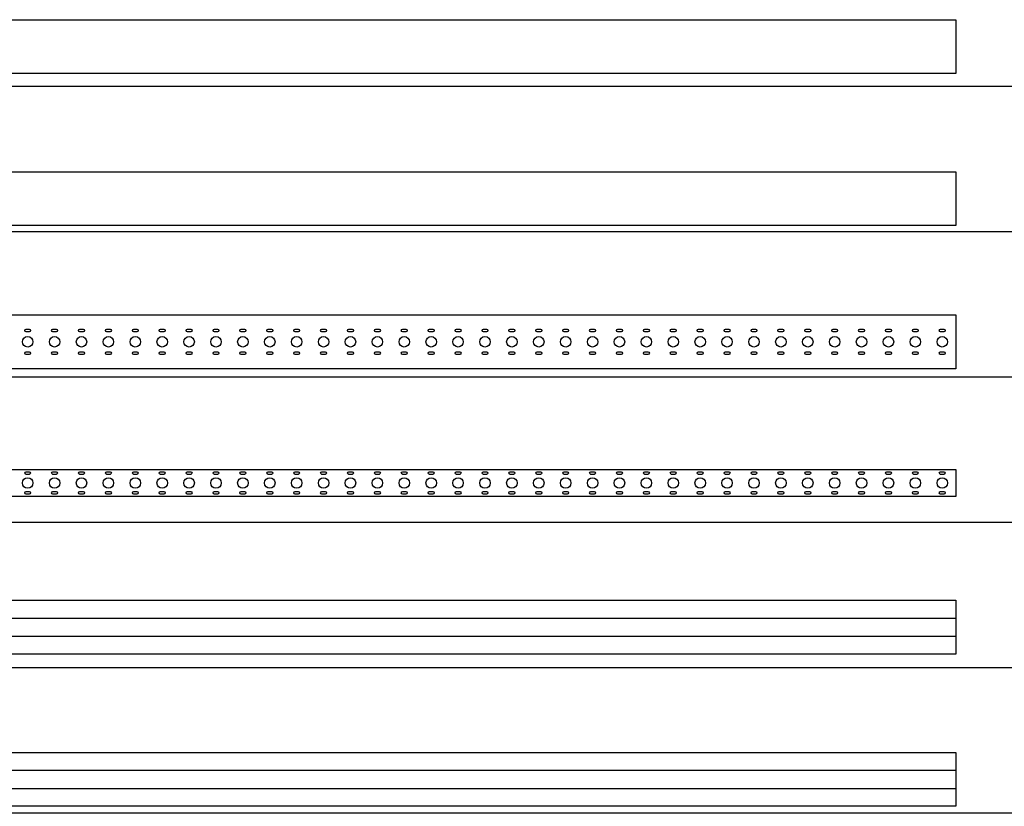
# Model space of a CAD drawing. Units: inches. Extents: x -43874 to 86536, y -5037 to 12624.
# Drawn here: x -38175 to -36345, y 9555 to 11016 of the extents above; entities that cross this region are included whole.
import ezdxf
from ezdxf.enums import TextEntityAlignment as Align

# ---------------------------------------------------------------- set-up
doc = ezdxf.new("R2010")
doc.units = ezdxf.units.IN
doc.header["$MEASUREMENT"] = 0
doc.set_wipeout_variables(frame=1)
doc.layers.get('0').update_dxf_attribs({"plot": 0})
doc.layers.add('_Vergokan_0', color=7, linetype='Continuous', lineweight=30)
doc.layers.add('_Vergokan_0 @ 1', color=7, linetype='Continuous', lineweight=30)
doc.layers.add('_Vergokan_text', color=7, linetype='Continuous')
doc.styles.add('Vergokan', font='simplex.shx', dxfattribs={"width": 0.8, "oblique": 10})

# ---------------------------------------------------------------- blocks, each defined once
blk = doc.blocks.new('*U308')
at = {"layer": '_Vergokan_text', "style": 'Vergokan', "oblique": 10, "width": 0.8, "flags": 8}
blk.add_attdef('АРТИКУЛ', text='', height=30, dxfattribs=at).set_placement((-263.1, 128.1), align=Align.BOTTOM_CENTER)
at = {"color": 0, "lineweight": -2}
blk.add_wipeout([(0, 50), (3000, 50), (3000, -50), (0, -50)], dxfattribs=at).dxf.layer = '_Vergokan_0'
at = {"layer": '_Vergokan_0', "color": 0, "lineweight": -2}
blk.add_lwpolyline([(0, 50), (3000, 50), (3000, -50), (0, -50)], close=True, dxfattribs=at)
at = {"layer": '_Vergokan_text', "style": 'Vergokan', "oblique": 10, "width": 0.8, "flags": 9}
blk.add_attdef('НАИМЕНОВАНИЕ', (0, -50), '', height=0.5, dxfattribs=at)
blk = doc.blocks.new('*U309')
at = {"layer": '_Vergokan_text', "style": 'Vergokan', "oblique": 10, "width": 0.8, "flags": 8}
blk.add_attdef('АРТИКУЛ', text='', height=30, dxfattribs=at).set_placement((-263.1, 135), align=Align.BOTTOM_CENTER)
at = {"color": 0, "lineweight": -2}
blk.add_wipeout([(0, 50), (3000, 50), (3000, -50), (0, -50)], dxfattribs=at).dxf.layer = '_Vergokan_0'
at = {"layer": '_Vergokan_0', "color": 0, "lineweight": -2}
blk.add_lwpolyline([(0, 50), (3000, 50), (3000, -50), (0, -50)], close=True, dxfattribs=at)
at = {"layer": '_Vergokan_text', "style": 'Vergokan', "oblique": 10, "width": 0.8, "flags": 9}
blk.add_attdef('НАИМЕНОВАНИЕ', (0, -50), '', height=0.5, dxfattribs=at)
blk = doc.blocks.new('*T71')
at = {"layer": '_Vergokan_text', "color": 0, "linetype": 'ByBlock', "lineweight": -2, "transparency": 16777216}
for p, q in [((0, 0), (10850, 0)), ((0, 0), (0, -12441.1)), ((10850, 0), (10850, -12441.1)), ((0, -261.1), (10850, -261.1)), ((150, -261.1), (150, -12441.1)), ((850, -261.1), (850, -12441.1)), ((1150, -261.1), (1150, -12441.1)), ((2050, -261.1), (2050, -12441.1)), ((2950, -261.1), (2950, -12441.1)), ((3850, -261.1), (3850, -12441.1)), ((0, -381.1), (10850, -381.1)), ((0, -651.1), (10850, -651.1)), ((0, -921.1), (10850, -921.1)), ((0, -1191.1), (10850, -1191.1)), ((0, -1461.1), (10850, -1461.1)), ((0, -1731.1), (10850, -1731.1)), ((0, -2001.1), (10850, -2001.1)), ((0, -2271.1), (10850, -2271.1)), ((0, -2541.1), (10850, -2541.1)), ((0, -2811.1), (10850, -2811.1)), ((0, -3081.1), (10850, -3081.1)), ((0, -3351.1), (10850, -3351.1)), ((0, -3701.1), (10850, -3701.1)), ((0, -4051.1), (10850, -4051.1)), ((0, -4401.1), (10850, -4401.1)), ((0, -4751.1), (10850, -4751.1)), ((0, -5101.1), (10850, -5101.1)), ((0, -5451.1), (10850, -5451.1)), ((0, -6001.1), (10850, -6001.1)), ((0, -6551.1), (10850, -6551.1)), ((0, -7101.1), (10850, -7101.1)), ((0, -7651.1), (10850, -7651.1)), ((0, -8201.1), (10850, -8201.1)), ((0, -8751.1), (10850, -8751.1)), ((0, -9301.1), (10850, -9301.1)), ((0, -9851.1), (10850, -9851.1)), ((0, -10221.1), (10850, -10221.1)), ((0, -10591.1), (10850, -10591.1)), ((0, -10961.1), (10850, -10961.1)), ((0, -11331.1), (10850, -11331.1)), ((0, -11701.1), (10850, -11701.1)), ((0, -12071.1), (10850, -12071.1)), ((0, -12441.1), (10850, -12441.1))]:
    blk.add_line(p, q, dxfattribs=at)
at = {"layer": '_Vergokan_text', "color": 0, "transparency": 16777216, "style": 'Vergokan'}
for s, insert, char_height, width, attachment_point in [('Лотки листовые', (5425, -130.6), 50, 10848.8, 5), ('{\\fArial|b0|i0|c204|p34;№}', (75, -321.1), 30, 148.8, 5), ('Наименование', (500, -321.1), 30, 698.8, 5), ('Артикул', (1000, -321.1), 30, 298.8, 5), ('Вид спереди', (1600, -321.1), 30, 898.8, 5), ('Вид сбоку', (2500, -321.1), 30, 898.8, 5), ('Вид сзади', (3400, -321.1), 30, 898.8, 5), ('Вид сверху', (7350, -321.1), 30, 6998.8, 5), ('1', (75, -391.1), 30, 110, 2), ('Лоток перфорированный с телескопическими концами, длина 3000 мм', (170, -391.1), 30, 660, 1), ('KBSI35\\PKBSI60', (1000, -391.1), 30, 260, 2), ('Лоток перфорированный с телескопическими концами, длина 6000 мм', (170, -661.1), 30, 660, 1), ('2', (75, -661.1), 30, 110, 2), ('KBSI60.6', (1000, -661.1), 30, 260, 2), ('3', (75, -931.1), 30, 110, 2), ('Лоток перфорированный, длина 3000 мм', (170, -931.1), 30, 660, 1), ('KBS35\\PKBS60\\PKBS85\\PKBS110', (1000, -931.1), 30, 260, 2), ('4', (75, -1201.1), 30, 110, 2), ('Лоток перфорированный, длина 6000 мм', (170, -1201.1), 30, 660, 1), ('KBS110.6', (1000, -1201.1), 30, 260, 2), ('5', (75, -1471.1), 30, 110, 2), ('Лоток неперфорированный с телескопическими концами, длина 3000 мм', (170, -1471.1), 30, 660, 1), ('KGI60', (1000, -1471.1), 30, 260, 2), ('Лоток неперфорированный, длина 3000 мм', (170, -1741.1), 30, 660, 1), ('6', (75, -1741.1), 30, 110, 2), ('KG60\\PKG85\\PKG110', (1000, -1741.1), 30, 260, 2), ('7', (75, -2011.1), 30, 110, 2), ('Лоток для промыщленного монтажа с телескопическими концами, длина 3000 мм', (170, -2011.1), 30, 660, 1), ('KBSMI60', (1000, -2011.1), 30, 260, 2), ('8', (75, -2281.1), 30, 110, 2), ('Лоток для промыщленного монтажа, длина 3000 мм', (170, -2281.1), 30, 660, 1), ('KBSM60', (1000, -2281.1), 30, 260, 2), ('9', (75, -2551.1), 30, 110, 2), ('Лоток неперфорированный с вмонтированным разделителем, с телескопическими концами, длина 3000 мм', (170, -2551.1), 30, 660, 1), ('KGI60S', (1000, -2551.1), 30, 260, 2), ('Лоток неперфорированный с вмонтированным разделителем, длина 3000 мм', (170, -2821.1), 30, 660, 1), ('10', (75, -2821.1), 30, 110, 2), ('KG110S', (1000, -2821.1), 30, 260, 2), ('11', (75, -3091.1), 30, 110, 2), ('Крышка листового лотка, длина 2000 (3000) мм', (170, -3091.1), 30, 660, 1), ('D', (1000, -3091.1), 30, 260, 2), ('12', (75, -3361.1), 30, 110, 2), ('Угол горизонтальный', (170, -3361.1), 30, 660, 1), ('B90', (1000, -3361.1), 30, 260, 2), ('13', (75, -3711.1), 30, 110, 2), ('Крышка угла горизонтального', (170, -3711.1), 30, 660, 1), ('DB90', (1000, -3711.1), 30, 260, 2), ('14', (75, -4061.1), 30, 110, 2), ('Ответвитель Т-образный', (170, -4061.1), 30, 660, 1), ('T', (1000, -4061.1), 30, 260, 2), ('Крышка ответвителя Т-образного', (170, -4411.1), 30, 660, 1), ('15', (75, -4411.1), 30, 110, 2), ('DT', (1000, -4411.1), 30, 260, 2), ('Ответвитель горизонтальный', (170, -4761.1), 30, 660, 1), ('16', (75, -4761.1), 30, 110, 2), ('AS', (1000, -4761.1), 30, 260, 2), ('17', (75, -5111.1), 30, 110, 2), ('Крышка ответвиеля горизонтального', (170, -5111.1), 30, 660, 1), ('DAS', (1000, -5111.1), 30, 260, 2), ('18', (75, -5461.1), 30, 110, 2), ('Ответвитель Х-образный', (170, -5461.1), 30, 660, 1), ('KR', (1000, -5461.1), 30, 260, 2), ('19', (75, -6011.1), 30, 110, 2), ('Крышка ответвителя Х-образного', (170, -6011.1), 30, 660, 1), ('DKR', (1000, -6011.1), 30, 260, 2), ('20', (75, -6561.1), 30, 110, 2), ('Угол вертикальный внутренний', (170, -6561.1), 30, 660, 1), ('SB90', (1000, -6561.1), 30, 260, 2), ('21', (75, -7111.1), 30, 110, 2), ('Угол вертикальный внутренний быстрого соединения', (170, -7111.1), 30, 660, 1), ('SBCL90', (1000, -7111.1), 30, 260, 2), ('22', (75, -7661.1), 30, 110, 2), ('Крышка угла вертикального внутреннего', (170, -7661.1), 30, 660, 1), ('DSB90', (1000, -7661.1), 30, 260, 2), ('23', (75, -8211.1), 30, 110, 2), ('Угол вертикальный внешний', (170, -8211.1), 30, 660, 1), ('VB90', (1000, -8211.1), 30, 260, 2), ('24', (75, -8761.1), 30, 110, 2), ('Угол вертикальный внешний быстрого соединения', (170, -8761.1), 30, 660, 1), ('VBCL90', (1000, -8761.1), 30, 260, 2), ('25', (75, -9311.1), 30, 110, 2), ('Крышка угла вертикального внешнего', (170, -9311.1), 30, 660, 1), ('DVB90', (1000, -9311.1), 30, 260, 2), ('26', (75, -9861.1), 30, 110, 2), ('Соединитель шарнирный', (170, -9861.1), 30, 660, 1), ('DS', (1000, -9861.1), 30, 260, 2), ('27', (75, -10231.1), 30, 110, 2), ('Соединитель прямой/угловой', (170, -10231.1), 30, 660, 1), ('V', (1000, -10231.1), 30, 260, 2), ('28', (75, -10601.1), 30, 110, 2), ('Ответвитель универсальный', (170, -10601.1), 30, 660, 1), ('AZH', (1000, -10601.1), 30, 260, 2), ('29', (75, -10971.1), 30, 110, 2), ('Усилитель', (170, -10971.1), 30, 660, 1), ('BVSI', (1000, -10971.1), 30, 260, 2), ('30', (75, -11341.1), 30, 110, 2), ('Редукция', (170, -11341.1), 30, 660, 1), ('VS', (1000, -11341.1), 30, 260, 2), ('31', (75, -11711.1), 30, 110, 2), ('Заглушка торцевая', (170, -11711.1), 30, 660, 1), ('E', (1000, -11711.1), 30, 260, 2), ('32', (75, -12081.1), 30, 110, 2), ('Разделитель', (170, -12081.1), 30, 660, 1), ('SLOS', (1000, -12081.1), 30, 260, 2)]:
    blk.add_mtext(s, dxfattribs=dict(at, insert=insert, char_height=char_height, width=width, attachment_point=attachment_point))
blk = doc.blocks.new('*U310')
at = {"layer": '_Vergokan_text', "style": 'Vergokan', "oblique": 10, "width": 0.8, "flags": 9}
blk.add_attdef('НАИМЕНОВАНИЕ', (-447.8, 197), '', height=0.001, dxfattribs=at)
at = {"layer": '_Vergokan_text', "style": 'Vergokan', "oblique": 10, "width": 0.8, "flags": 8}
blk.add_attdef('АРТИКУЛ', text='', height=30, dxfattribs=at).set_placement((-263.1, 124.2), align=Align.BOTTOM_CENTER)
at = {"color": 0, "lineweight": -2}
blk.add_wipeout([(0, 50), (3000, 50), (3000, -50), (0, -50)], dxfattribs=at).dxf.layer = '_Vergokan_0'
at = {"layer": '_Vergokan_0', "color": 0, "lineweight": -2}
blk.add_lwpolyline([(0, 50), (3000, 50), (3000, -50), (0, -50)], close=True, dxfattribs=at)
for points in [[(1278, 18.5), (1272, 18.5, -1), (1272, 23.5), (1278, 23.5, -1)], [(1328, 18.5), (1322, 18.5, -1), (1322, 23.5), (1328, 23.5, -1)], [(1378, 18.5), (1372, 18.5, -1), (1372, 23.5), (1378, 23.5, -1)], [(1428, 18.5), (1422, 18.5, -1), (1422, 23.5), (1428, 23.5, -1)], [(1478, 18.5), (1472, 18.5, -1), (1472, 23.5), (1478, 23.5, -1)], [(1528, 18.5), (1522, 18.5, -1), (1522, 23.5), (1528, 23.5, -1)], [(1578, 18.5), (1572, 18.5, -1), (1572, 23.5), (1578, 23.5, -1)], [(1628, 18.5), (1622, 18.5, -1), (1622, 23.5), (1628, 23.5, -1)], [(1678, 18.5), (1672, 18.5, -1), (1672, 23.5), (1678, 23.5, -1)], [(1728, 18.5), (1722, 18.5, -1), (1722, 23.5), (1728, 23.5, -1)], [(1778, 18.5), (1772, 18.5, -1), (1772, 23.5), (1778, 23.5, -1)], [(1828, 18.5), (1822, 18.5, -1), (1822, 23.5), (1828, 23.5, -1)], [(1878, 18.5), (1872, 18.5, -1), (1872, 23.5), (1878, 23.5, -1)], [(1928, 18.5), (1922, 18.5, -1), (1922, 23.5), (1928, 23.5, -1)], [(1978, 18.5), (1972, 18.5, -1), (1972, 23.5), (1978, 23.5, -1)], [(2028, 18.5), (2022, 18.5, -1), (2022, 23.5), (2028, 23.5, -1)], [(2078, 18.5), (2072, 18.5, -1), (2072, 23.5), (2078, 23.5, -1)], [(2128, 18.5), (2122, 18.5, -1), (2122, 23.5), (2128, 23.5, -1)], [(2178, 18.5), (2172, 18.5, -1), (2172, 23.5), (2178, 23.5, -1)], [(2228, 18.5), (2222, 18.5, -1), (2222, 23.5), (2228, 23.5, -1)], [(2278, 18.5), (2272, 18.5, -1), (2272, 23.5), (2278, 23.5, -1)], [(2328, 18.5), (2322, 18.5, -1), (2322, 23.5), (2328, 23.5, -1)], [(2378, 18.5), (2372, 18.5, -1), (2372, 23.5), (2378, 23.5, -1)], [(2428, 18.5), (2422, 18.5, -1), (2422, 23.5), (2428, 23.5, -1)], [(2478, 18.5), (2472, 18.5, -1), (2472, 23.5), (2478, 23.5, -1)], [(2528, 18.5), (2522, 18.5, -1), (2522, 23.5), (2528, 23.5, -1)], [(2578, 18.5), (2572, 18.5, -1), (2572, 23.5), (2578, 23.5, -1)], [(2628, 18.5), (2622, 18.5, -1), (2622, 23.5), (2628, 23.5, -1)], [(2678, 18.5), (2672, 18.5, -1), (2672, 23.5), (2678, 23.5, -1)], [(2728, 18.5), (2722, 18.5, -1), (2722, 23.5), (2728, 23.5, -1)], [(2778, 18.5), (2772, 18.5, -1), (2772, 23.5), (2778, 23.5, -1)], [(2828, 18.5), (2822, 18.5, -1), (2822, 23.5), (2828, 23.5, -1)], [(2878, 18.5), (2872, 18.5, -1), (2872, 23.5), (2878, 23.5, -1)], [(2928, 18.5), (2922, 18.5, -1), (2922, 23.5), (2928, 23.5, -1)], [(2978, 18.5), (2972, 18.5, -1), (2972, 23.5), (2978, 23.5, -1)], [(1278, -23.5), (1272, -23.5, -1), (1272, -18.5), (1278, -18.5, -1)], [(1328, -23.5), (1322, -23.5, -1), (1322, -18.5), (1328, -18.5, -1)], [(1378, -23.5), (1372, -23.5, -1), (1372, -18.5), (1378, -18.5, -1)], [(1428, -23.5), (1422, -23.5, -1), (1422, -18.5), (1428, -18.5, -1)], [(1478, -23.5), (1472, -23.5, -1), (1472, -18.5), (1478, -18.5, -1)], [(1528, -23.5), (1522, -23.5, -1), (1522, -18.5), (1528, -18.5, -1)], [(1578, -23.5), (1572, -23.5, -1), (1572, -18.5), (1578, -18.5, -1)], [(1628, -23.5), (1622, -23.5, -1), (1622, -18.5), (1628, -18.5, -1)], [(1678, -23.5), (1672, -23.5, -1), (1672, -18.5), (1678, -18.5, -1)], [(1728, -23.5), (1722, -23.5, -1), (1722, -18.5), (1728, -18.5, -1)], [(1778, -23.5), (1772, -23.5, -1), (1772, -18.5), (1778, -18.5, -1)], [(1828, -23.5), (1822, -23.5, -1), (1822, -18.5), (1828, -18.5, -1)], [(1878, -23.5), (1872, -23.5, -1), (1872, -18.5), (1878, -18.5, -1)], [(1928, -23.5), (1922, -23.5, -1), (1922, -18.5), (1928, -18.5, -1)], [(1978, -23.5), (1972, -23.5, -1), (1972, -18.5), (1978, -18.5, -1)], [(2028, -23.5), (2022, -23.5, -1), (2022, -18.5), (2028, -18.5, -1)], [(2078, -23.5), (2072, -23.5, -1), (2072, -18.5), (2078, -18.5, -1)], [(2128, -23.5), (2122, -23.5, -1), (2122, -18.5), (2128, -18.5, -1)], [(2178, -23.5), (2172, -23.5, -1), (2172, -18.5), (2178, -18.5, -1)], [(2228, -23.5), (2222, -23.5, -1), (2222, -18.5), (2228, -18.5, -1)], [(2278, -23.5), (2272, -23.5, -1), (2272, -18.5), (2278, -18.5, -1)], [(2328, -23.5), (2322, -23.5, -1), (2322, -18.5), (2328, -18.5, -1)], [(2378, -23.5), (2372, -23.5, -1), (2372, -18.5), (2378, -18.5, -1)], [(2428, -23.5), (2422, -23.5, -1), (2422, -18.5), (2428, -18.5, -1)], [(2478, -23.5), (2472, -23.5, -1), (2472, -18.5), (2478, -18.5, -1)], [(2528, -23.5), (2522, -23.5, -1), (2522, -18.5), (2528, -18.5, -1)], [(2578, -23.5), (2572, -23.5, -1), (2572, -18.5), (2578, -18.5, -1)], [(2628, -23.5), (2622, -23.5, -1), (2622, -18.5), (2628, -18.5, -1)], [(2678, -23.5), (2672, -23.5, -1), (2672, -18.5), (2678, -18.5, -1)], [(2728, -23.5), (2722, -23.5, -1), (2722, -18.5), (2728, -18.5, -1)], [(2778, -23.5), (2772, -23.5, -1), (2772, -18.5), (2778, -18.5, -1)], [(2828, -23.5), (2822, -23.5, -1), (2822, -18.5), (2828, -18.5, -1)], [(2878, -23.5), (2872, -23.5, -1), (2872, -18.5), (2878, -18.5, -1)], [(2928, -23.5), (2922, -23.5, -1), (2922, -18.5), (2928, -18.5, -1)], [(2978, -23.5), (2972, -23.5, -1), (2972, -18.5), (2978, -18.5, -1)]]:
    blk.add_lwpolyline(points, format="xyb", close=True, dxfattribs=at)
for centre in [(1275, 0), (1325, 0), (1375, 0), (1425, 0), (1475, 0), (1525, 0), (1575, 0), (1625, 0), (1675, 0), (1725, 0), (1775, 0), (1825, 0), (1875, 0), (1925, 0), (1975, 0), (2025, 0), (2075, 0), (2125, 0), (2175, 0), (2225, 0), (2275, 0), (2325, 0), (2375, 0), (2425, 0), (2475, 0), (2525, 0), (2575, 0), (2625, 0), (2675, 0), (2725, 0), (2775, 0), (2825, 0), (2875, 0), (2925, 0), (2975, 0)]:
    blk.add_circle(centre, 9.75, dxfattribs=at)
blk = doc.blocks.new('*U322')
at = {"layer": '_Vergokan_text', "style": 'Vergokan', "oblique": 10, "width": 0.8, "flags": 8}
blk.add_attdef('АРТИКУЛ', text='', height=30, dxfattribs=at).set_placement((-322.6, 194.4), align=Align.CENTER)
at = {"color": 0, "lineweight": -2}
blk.add_wipeout([(0, 25), (3000, 25), (3000, -25), (0, -25)], dxfattribs=at).dxf.layer = '_Vergokan_0'
at = {"layer": '_Vergokan_0', "color": 0, "lineweight": -2}
blk.add_lwpolyline([(0, 25), (3000, 25), (3000, -25), (0, -25)], close=True, dxfattribs=at)
for points in [[(1278, 16), (1272, 16, -1), (1272, 21), (1278, 21, -1)], [(1328, 16), (1322, 16, -1), (1322, 21), (1328, 21, -1)], [(1378, 16), (1372, 16, -1), (1372, 21), (1378, 21, -1)], [(1428, 16), (1422, 16, -1), (1422, 21), (1428, 21, -1)], [(1478, 16), (1472, 16, -1), (1472, 21), (1478, 21, -1)], [(1528, 16), (1522, 16, -1), (1522, 21), (1528, 21, -1)], [(1578, 16), (1572, 16, -1), (1572, 21), (1578, 21, -1)], [(1628, 16), (1622, 16, -1), (1622, 21), (1628, 21, -1)], [(1678, 16), (1672, 16, -1), (1672, 21), (1678, 21, -1)], [(1728, 16), (1722, 16, -1), (1722, 21), (1728, 21, -1)], [(1778, 16), (1772, 16, -1), (1772, 21), (1778, 21, -1)], [(1828, 16), (1822, 16, -1), (1822, 21), (1828, 21, -1)], [(1878, 16), (1872, 16, -1), (1872, 21), (1878, 21, -1)], [(1928, 16), (1922, 16, -1), (1922, 21), (1928, 21, -1)], [(1978, 16), (1972, 16, -1), (1972, 21), (1978, 21, -1)], [(2028, 16), (2022, 16, -1), (2022, 21), (2028, 21, -1)], [(2078, 16), (2072, 16, -1), (2072, 21), (2078, 21, -1)], [(2128, 16), (2122, 16, -1), (2122, 21), (2128, 21, -1)], [(2178, 16), (2172, 16, -1), (2172, 21), (2178, 21, -1)], [(2228, 16), (2222, 16, -1), (2222, 21), (2228, 21, -1)], [(2278, 16), (2272, 16, -1), (2272, 21), (2278, 21, -1)], [(2328, 16), (2322, 16, -1), (2322, 21), (2328, 21, -1)], [(2378, 16), (2372, 16, -1), (2372, 21), (2378, 21, -1)], [(2428, 16), (2422, 16, -1), (2422, 21), (2428, 21, -1)], [(2478, 16), (2472, 16, -1), (2472, 21), (2478, 21, -1)], [(2528, 16), (2522, 16, -1), (2522, 21), (2528, 21, -1)], [(2578, 16), (2572, 16, -1), (2572, 21), (2578, 21, -1)], [(2628, 16), (2622, 16, -1), (2622, 21), (2628, 21, -1)], [(2678, 16), (2672, 16, -1), (2672, 21), (2678, 21, -1)], [(2728, 16), (2722, 16, -1), (2722, 21), (2728, 21, -1)], [(2778, 16), (2772, 16, -1), (2772, 21), (2778, 21, -1)], [(2828, 16), (2822, 16, -1), (2822, 21), (2828, 21, -1)], [(2878, 16), (2872, 16, -1), (2872, 21), (2878, 21, -1)], [(2928, 16), (2922, 16, -1), (2922, 21), (2928, 21, -1)], [(2978, 16), (2972, 16, -1), (2972, 21), (2978, 21, -1)], [(1278, -21), (1272, -21, -1), (1272, -16), (1278, -16, -1)], [(1328, -21), (1322, -21, -1), (1322, -16), (1328, -16, -1)], [(1378, -21), (1372, -21, -1), (1372, -16), (1378, -16, -1)], [(1428, -21), (1422, -21, -1), (1422, -16), (1428, -16, -1)], [(1478, -21), (1472, -21, -1), (1472, -16), (1478, -16, -1)], [(1528, -21), (1522, -21, -1), (1522, -16), (1528, -16, -1)], [(1578, -21), (1572, -21, -1), (1572, -16), (1578, -16, -1)], [(1628, -21), (1622, -21, -1), (1622, -16), (1628, -16, -1)], [(1678, -21), (1672, -21, -1), (1672, -16), (1678, -16, -1)], [(1728, -21), (1722, -21, -1), (1722, -16), (1728, -16, -1)], [(1778, -21), (1772, -21, -1), (1772, -16), (1778, -16, -1)], [(1828, -21), (1822, -21, -1), (1822, -16), (1828, -16, -1)], [(1878, -21), (1872, -21, -1), (1872, -16), (1878, -16, -1)], [(1928, -21), (1922, -21, -1), (1922, -16), (1928, -16, -1)], [(1978, -21), (1972, -21, -1), (1972, -16), (1978, -16, -1)], [(2028, -21), (2022, -21, -1), (2022, -16), (2028, -16, -1)], [(2078, -21), (2072, -21, -1), (2072, -16), (2078, -16, -1)], [(2128, -21), (2122, -21, -1), (2122, -16), (2128, -16, -1)], [(2178, -21), (2172, -21, -1), (2172, -16), (2178, -16, -1)], [(2228, -21), (2222, -21, -1), (2222, -16), (2228, -16, -1)], [(2278, -21), (2272, -21, -1), (2272, -16), (2278, -16, -1)], [(2328, -21), (2322, -21, -1), (2322, -16), (2328, -16, -1)], [(2378, -21), (2372, -21, -1), (2372, -16), (2378, -16, -1)], [(2428, -21), (2422, -21, -1), (2422, -16), (2428, -16, -1)], [(2478, -21), (2472, -21, -1), (2472, -16), (2478, -16, -1)], [(2528, -21), (2522, -21, -1), (2522, -16), (2528, -16, -1)], [(2578, -21), (2572, -21, -1), (2572, -16), (2578, -16, -1)], [(2628, -21), (2622, -21, -1), (2622, -16), (2628, -16, -1)], [(2678, -21), (2672, -21, -1), (2672, -16), (2678, -16, -1)], [(2728, -21), (2722, -21, -1), (2722, -16), (2728, -16, -1)], [(2778, -21), (2772, -21, -1), (2772, -16), (2778, -16, -1)], [(2828, -21), (2822, -21, -1), (2822, -16), (2828, -16, -1)], [(2878, -21), (2872, -21, -1), (2872, -16), (2878, -16, -1)], [(2928, -21), (2922, -21, -1), (2922, -16), (2928, -16, -1)], [(2978, -21), (2972, -21, -1), (2972, -16), (2978, -16, -1)]]:
    blk.add_lwpolyline(points, format="xyb", close=True, dxfattribs=at)
for centre in [(1275, 0), (1325, 0), (1375, 0), (1425, 0), (1475, 0), (1525, 0), (1575, 0), (1625, 0), (1675, 0), (1725, 0), (1775, 0), (1825, 0), (1875, 0), (1925, 0), (1975, 0), (2025, 0), (2075, 0), (2125, 0), (2175, 0), (2225, 0), (2275, 0), (2325, 0), (2375, 0), (2425, 0), (2475, 0), (2525, 0), (2575, 0), (2625, 0), (2675, 0), (2725, 0), (2775, 0), (2825, 0), (2875, 0), (2925, 0), (2975, 0)]:
    blk.add_circle(centre, 9.75, dxfattribs=at)
at = {"layer": '_Vergokan_text', "style": 'Vergokan', "oblique": 10, "width": 0.8, "flags": 9}
blk.add_attdef('НАИМЕНОВАНИЕ', (0, -25), '', height=0.5, dxfattribs=at)
blk = doc.blocks.new('*U323')
at = {"layer": '_Vergokan_text', "style": 'Vergokan', "oblique": 10, "width": 0.8, "flags": 8}
blk.add_attdef('АРТИКУЛ', text='', height=30, dxfattribs=at).set_placement((-299.9, 118.8), align=Align.BOTTOM_CENTER)
at = {"color": 0, "lineweight": -2}
blk.add_wipeout([(0, 50), (3000, 50), (3000, -50), (0, -50)], dxfattribs=at).dxf.layer = '_Vergokan_0'
at = {"layer": '_Vergokan_0', "color": 0, "lineweight": -2}
for p, q in [((0, 17), (3000, 17)), ((0, -17), (3000, -17))]:
    blk.add_line(p, q, dxfattribs=at)
blk.add_lwpolyline([(0, 50), (3000, 50), (3000, -50), (0, -50)], close=True, dxfattribs=at)
at = {"layer": '_Vergokan_text', "style": 'Vergokan', "oblique": 10, "width": 0.8, "flags": 9}
blk.add_attdef('НАИМЕНОВАНИЕ', (0, -50), '', height=0.5, dxfattribs=at)
blk = doc.blocks.new('*U324')
at = {"layer": '_Vergokan_text', "style": 'Vergokan', "oblique": 10, "width": 0.8, "flags": 8}
blk.add_attdef('АРТИКУЛ', text='', height=30, dxfattribs=at).set_placement((-292.9, 124.7), align=Align.BOTTOM_CENTER)
at = {"color": 0, "lineweight": -2}
blk.add_wipeout([(0, 50), (3000, 50), (3000, -50), (0, -50)], dxfattribs=at).dxf.layer = '_Vergokan_0'
at = {"layer": '_Vergokan_0', "color": 0, "lineweight": -2}
for p, q in [((0, 17), (3000, 17)), ((0, -17), (3000, -17))]:
    blk.add_line(p, q, dxfattribs=at)
blk.add_lwpolyline([(0, 50), (3000, 50), (3000, -50), (0, -50)], close=True, dxfattribs=at)
at = {"layer": '_Vergokan_text', "style": 'Vergokan', "oblique": 10, "width": 0.8, "flags": 9}
blk.add_attdef('НАИМЕНОВАНИЕ', (0, -50), '', height=0.5, dxfattribs=at)

msp = doc.modelspace()

# ---------------------------------------------------------------- block references
msp.add_blockref('*T71', (-43873.8, 12624))

# ---------------------------------------------------------------- next in the draw order: block references
at = {"layer": '_Vergokan_0 @ 1', "color": 1}
for name, p in [('*U308', (-39435.1, 10966.4)), ('*U309', (-39435.1, 10683.7)), ('*U310', (-39435.1, 10417.9)), ('*U323', (-39435.1, 9887.7)), ('*U324', (-39435.1, 9604.9))]:
    msp.add_blockref(name, p, dxfattribs=at)

# ---------------------------------------------------------------- next in the draw order: block references
msp.add_blockref('*U322', (-39435.1, 10155.6), dxfattribs=at)

doc.saveas('drawing.dxf')
